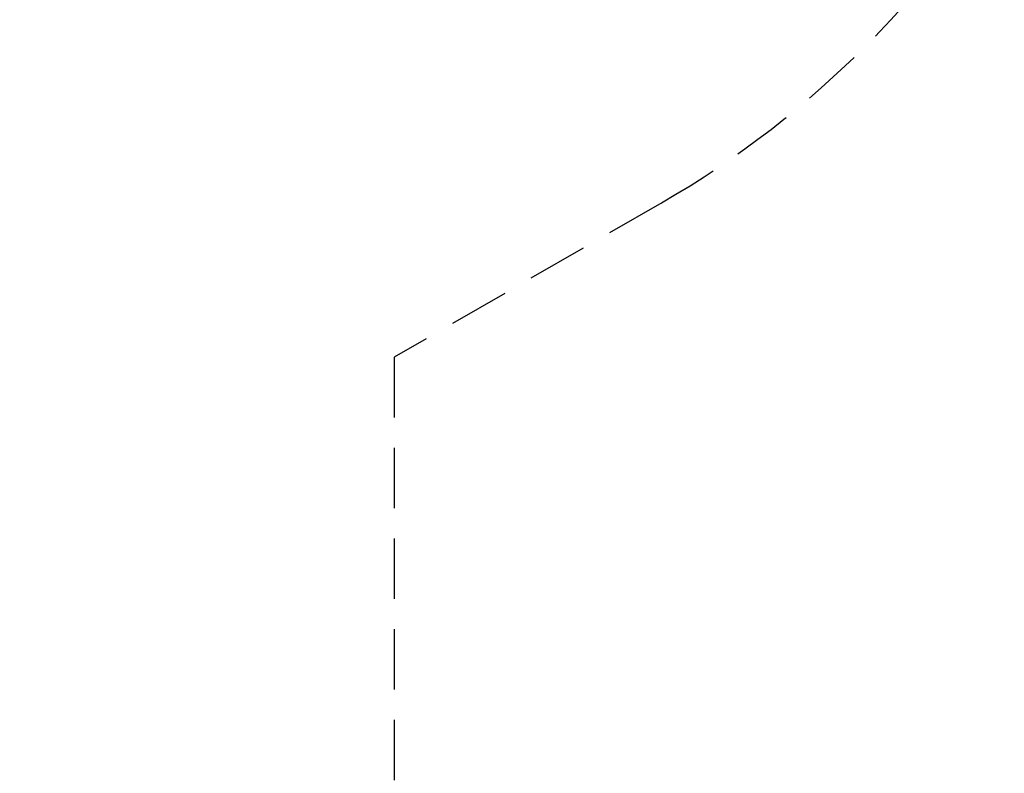
# Model space of a CAD drawing. Units: millimetres. Extents: x 538 to 2221, y 276 to 2008.
# Drawn here: x 1432 to 1639, y 717 to 875 of the extents above; entities that cross this region are included whole.
import ezdxf

# ---------------------------------------------------------------- set-up
doc = ezdxf.new("R2010")
doc.units = ezdxf.units.MM
doc.header["$LTSCALE"] = 100
doc.linetypes.add('HIDDEN', pattern=[0.1905, 0.127, -0.0635])
doc.layers.add('VUES', color=7, linetype='Continuous')
doc.styles.add('SLDTEXTSTYLE0', font='TXT', dxfattribs={"width": 0.75})
doc.dimstyles.new('SLDDIMSTYLE5', dxfattribs={"dimtxt": 15.875, "dimasz": 8, "dimexe": 0, "dimexo": 0.0625, "dimgap": 3.96875, "dimtad": 2, "dimdec": 0, "dimrnd": 1e-09, "dimzin": 12, "dimdsep": 46, "dimtxsty": 'SLDTEXTSTYLE0', "dimblk1": 'DOT', "dimblk2": 'DOT', "dimsah": 1, "dimcen": 0.09, "dimse1": 1, "dimse2": 1, "dimadec": 0, "dimazin": 3, "dimtfac": 1, "dimtdec": 0, "dimtofl": 0, "dimtmove": 0, "dimatfit": 3, "dimldrblk": 'DOT', "dimfxl": 0, "dimfrac": 2, "dimtolj": 1, "dimtzin": 12, "dimarcsym": 0})

# ---------------------------------------------------------------- blocks, each defined once
blk = doc.blocks.new('_Dot')
at = {"color": 0, "linetype": 'ByBlock', "lineweight": -2}
blk.add_line((-0.5, 0), (-1, 0), dxfattribs=at)
at = {"color": 0, "linetype": 'ByBlock', "const_width": 0.5}
blk.add_lwpolyline([(-0.25, 0, 1), (0.25, 0, 1)], format="xyb", close=True, dxfattribs=at)
blk = doc.blocks.new('_D_11')
at = {"layer": 'VUES', "color": 7}
blk.add_line((558.48, 481.87), (558.48, 1840.27), dxfattribs=at)
at = {"layer": 'VUES', "color": 7, "xscale": 8, "yscale": 8}
for p, rotation in [((558.48, 1840.27), 90.000000000001), ((558.48, 481.87), 270.000000000001)]:
    blk.add_blockref('_Dot', p, dxfattribs=dict(at, rotation=rotation))
at = {"layer": 'VUES', "color": 7, "insert": (538.02, 1137.61), "char_height": 15.875, "attachment_point": 1, "rotation": 90, "style": 'SLDTEXTSTYLE0'}
blk.add_mtext('1358', dxfattribs=at)
blk = doc.blocks.new('_D_12')
at = {"layer": 'VUES', "color": 7}
blk.add_line((1958.11, 1987.75), (740.22, 1987.75), dxfattribs=at)
at = {"layer": 'VUES', "color": 7, "xscale": 8, "yscale": 8, "rotation": 180.0000000000004}
blk.add_blockref('_Dot', (740.22, 1987.75, -252.25), dxfattribs=at)
at = {"layer": 'VUES', "color": 7, "xscale": 8, "yscale": 8}
blk.add_blockref('_Dot', (1958.11, 1987.75, -252.25), dxfattribs=at)
at = {"layer": 'VUES', "color": 7, "insert": (1325.71, 2008.21), "char_height": 15.875, "attachment_point": 1, "style": 'SLDTEXTSTYLE0'}
blk.add_mtext('1218', dxfattribs=at)

msp = doc.modelspace()

# ---------------------------------------------------------------- linework, layer by layer
at = {"layer": 'VUES', "color": 7, "linetype": 'HIDDEN'}
for p, q in [((1567.03, 836.97), (1510.82, 804.52)), ((1510.82, 804.52), (1510.82, 625.66))]:
    msp.add_line(p, q, dxfattribs=at)
msp.add_arc((1463.91, 1015.57), 206.23, 300, 0.6327, dxfattribs=at)

# ---------------------------------------------------------------- dimensions: what is measured, and where the dimension line sits
at = {"layer": 'VUES', "color": 7}
dim = msp.add_linear_dim(base=(1958.11, 1987.75), p1=(740.22, 961.59), p2=(1958.11, 802.09), dimstyle='SLDDIMSTYLE5', dxfattribs=at)
dim.commit()
dim.dimension.update_dxf_attribs({"geometry": '_D_12', "text_midpoint": (1349.17, 1987.75), "dimtype": 160})
dim = msp.add_linear_dim(base=(558.48, 1840.27), p1=(1415.11, 481.87), p2=(1620.72, 1840.27), angle=90, dimstyle='SLDDIMSTYLE5', dxfattribs=at)
dim.commit()
dim.dimension.update_dxf_attribs({"geometry": '_D_11', "text_midpoint": (558.48, 1161.07), "dimtype": 160})

doc.saveas('drawing.dxf')
